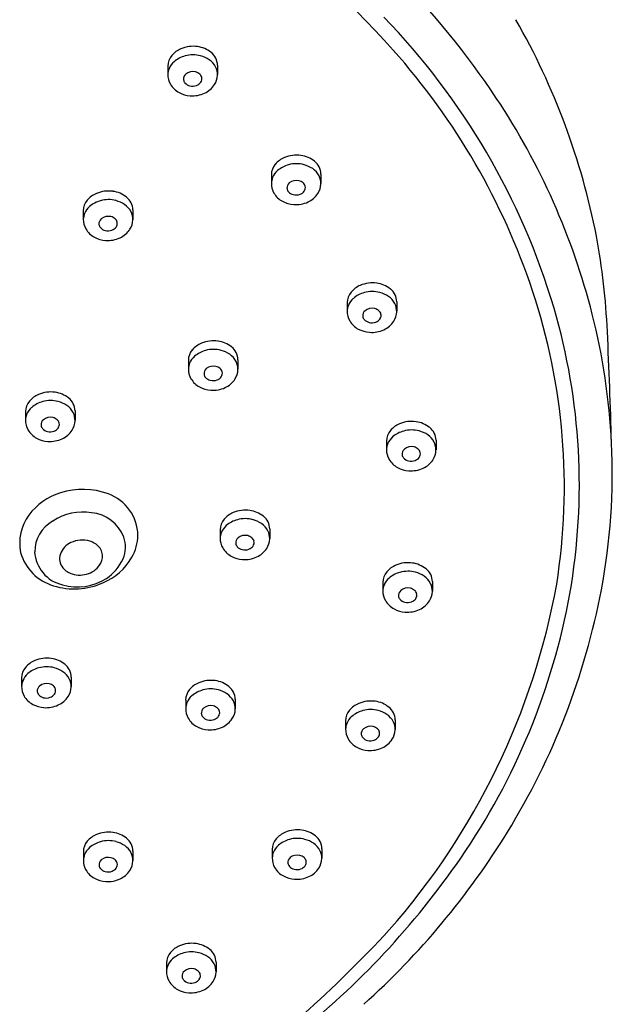
# Model space of a CAD drawing. Extents: x 4649.3 to 4660.4, y -0.8 to 54.3.
# Drawn here: x 4657.8 to 4659.4, y 33.4 to 35.9 of the extents above; entities that cross this region are included whole.
import ezdxf

# ---------------------------------------------------------------- set-up
doc = ezdxf.new("R2010")
doc.units = 0
doc.header["$LTSCALE"] = 0.64311
doc.layers.get('0').update_dxf_attribs({"color": 255, "linetype": 'CONTINUOUS'})

msp = doc.modelspace()

# ---------------------------------------------------------------- linework, layer by layer
for p, q in [((4658.2043, 35.7828), (4658.2043, 35.7612)), ((4658.3323, 35.7848), (4658.3322, 35.7605)), ((4658.4713, 35.502), (4658.4714, 35.4804)), ((4658.5993, 35.504), (4658.5993, 35.4797)), ((4657.9861, 35.4093), (4657.9861, 35.3877)), ((4658.114, 35.4114), (4658.114, 35.387)), ((4658.6669, 35.1722), (4658.6669, 35.1506)), ((4658.7949, 35.1743), (4658.7949, 35.1499)), ((4658.2573, 35.0229), (4658.2573, 35.0013)), ((4658.3852, 35.0249), (4658.3852, 35.0006)), ((4657.8368, 34.8908), (4657.8369, 34.8692)), ((4657.9648, 34.8929), (4657.9648, 34.8685)), ((4658.7683, 34.8149), (4658.7683, 34.7933)), ((4658.8963, 34.817), (4658.8963, 34.7926)), ((4658.3392, 34.5861), (4658.3392, 34.5645)), ((4658.4671, 34.5881), (4658.4671, 34.5638)), ((4658.759, 34.4503), (4658.759, 34.4287)), ((4658.8869, 34.4523), (4658.8869, 34.428)), ((4657.8269, 34.2038), (4657.8269, 34.1823)), ((4657.9548, 34.2059), (4657.9548, 34.1816)), ((4658.3782, 34.1487), (4658.3782, 34.1243)), ((4658.2503, 34.1466), (4658.2503, 34.125)), ((4658.6629, 34.0933), (4658.663, 34.0717)), ((4658.7909, 34.0954), (4658.7909, 34.071)), ((4657.9862, 33.7551), (4657.9863, 33.7335)), ((4658.1142, 33.7572), (4658.1142, 33.7328)), ((4658.4736, 33.761), (4658.4736, 33.7394)), ((4658.6016, 33.7631), (4658.6016, 33.7387)), ((4658.2007, 33.468), (4658.2007, 33.4464)), ((4658.3286, 33.4701), (4658.3286, 33.4457))]:
    msp.add_line(p, q)
for centre, radius, start, end in [((4657.0761, 34.3018), 2.2891, 41.6814, 68.8901), ((4657.2731, 34.518), 2.1356, 33.6048, 55.6203), ((4657.4488, 34.6373), 1.8277, 16.5602, 44.0943), ((4657.5151, 34.9939), 1.8288, 11.0177, 29.785), ((4658.2626, 35.7691), 0.0631, 112.8445, 139.7514), ((4658.2696, 35.7525), 0.0811, 82.1012, 112.8445), ((4658.2707, 35.7607), 0.0728, 51.7288, 82.1012), ((4658.2472, 35.7822), 0.0429, 139.7514, 179.2491), ((4658.269, 35.7362), 0.0754, 105.6025, 130.2967), ((4658.2689, 35.7366), 0.0749, 74.7076, 105.6025), ((4658.2686, 35.7353), 0.0763, 56.2757, 74.7076), ((4658.2891, 35.784), 0.0432, 1.0727, 51.7288), ((4657.4557, 34.6398), 1.7808, 18.4244, 41.6814), ((4658.2519, 35.7585), 0.0477, 158.8741, 177.2364), ((4658.2492, 35.7596), 0.0448, 130.2967, 158.8741), ((4658.2835, 35.7576), 0.0495, 27.3589, 56.2757), ((4658.289, 35.7605), 0.0432, 358.143, 27.3589), ((4658.2516, 35.7598), 0.0473, 178.3532, 210.4702), ((4658.2609, 35.7492), 0.0163, 129.5368, 186.0735), ((4658.2688, 35.7397), 0.0287, 76.4912, 129.5368), ((4658.2695, 35.7425), 0.0258, 49.2101, 76.6391), ((4658.2755, 35.7494), 0.0166, 13.468, 49.2101), ((4658.2769, 35.7498), 0.0151, 323.6874, 13.468), ((4658.2851, 35.7606), 0.0471, 326.789, 358.143), ((4658.2599, 35.7647), 0.0569, 210.4702, 241.9095), ((4658.2595, 35.7491), 0.0149, 186.0735, 221.6013), ((4658.2666, 35.7553), 0.0243, 221.6013, 256.4165), ((4658.2679, 35.7609), 0.0301, 256.4165, 290.0449), ((4658.2702, 35.7547), 0.0235, 290.0449, 323.6874), ((4658.2736, 35.7682), 0.0609, 294.6839, 326.789), ((4658.2673, 35.7785), 0.0726, 241.9095, 265.7922), ((4658.2675, 35.7811), 0.0752, 265.7922, 294.781), ((4657.5385, 34.6944), 1.8169, 14.2765, 33.6048), ((4658.5296, 35.4883), 0.0631, 112.8445, 139.7514), ((4658.5366, 35.4717), 0.0811, 82.1012, 112.8445), ((4658.5378, 35.4799), 0.0728, 51.7288, 82.1012), ((4658.5142, 35.5014), 0.0429, 139.7514, 179.2491), ((4658.5361, 35.4554), 0.0754, 105.6025, 130.2967), ((4658.536, 35.4558), 0.0749, 74.7076, 105.6025), ((4658.5356, 35.4545), 0.0763, 56.2757, 74.7076), ((4658.5561, 35.5032), 0.0432, 1.0727, 51.7288), ((4658.5163, 35.4787), 0.0448, 130.2967, 158.8741), ((4658.5505, 35.4768), 0.0495, 27.3589, 56.2757), ((4658.556, 35.4797), 0.0432, 358.143, 27.3589), ((4658.5187, 35.479), 0.0473, 178.3532, 210.4702), ((4658.519, 35.4777), 0.0477, 158.8741, 177.2364), ((4658.5279, 35.4684), 0.0163, 129.5368, 186.0735), ((4658.5358, 35.4589), 0.0287, 76.4912, 129.5368), ((4658.5366, 35.4617), 0.0258, 49.2101, 76.6391), ((4658.5426, 35.4686), 0.0166, 13.468, 49.2101), ((4658.544, 35.469), 0.0151, 323.6874, 13.468), ((4658.5521, 35.4798), 0.0471, 326.789, 358.143), ((4658.0444, 35.3957), 0.0631, 112.8445, 139.7514), ((4658.0514, 35.3791), 0.0811, 82.1012, 112.8445), ((4658.0525, 35.3873), 0.0728, 51.7288, 82.1012), ((4658.0709, 35.4106), 0.0432, 1.0727, 51.7288), ((4658.5269, 35.4839), 0.0569, 210.4702, 241.9095), ((4658.5266, 35.4683), 0.0149, 186.0735, 221.6013), ((4658.5336, 35.4745), 0.0243, 221.6013, 256.4165), ((4658.535, 35.4801), 0.0301, 256.4165, 290.0449), ((4658.5372, 35.4739), 0.0235, 290.0449, 323.6874), ((4658.5406, 35.4874), 0.0609, 294.6839, 326.789), ((4658.0289, 35.4088), 0.0429, 139.7514, 179.2491), ((4658.031, 35.3861), 0.0448, 130.2967, 158.8741), ((4658.0508, 35.3627), 0.0754, 105.6025, 130.2967), ((4658.0507, 35.3632), 0.0749, 74.7076, 105.6025), ((4658.0503, 35.3618), 0.0763, 56.2757, 74.7076), ((4658.0652, 35.3842), 0.0495, 27.3589, 56.2757), ((4658.5343, 35.4977), 0.0726, 241.9095, 265.7922), ((4658.5345, 35.5003), 0.0752, 265.7922, 294.781), ((4658.0337, 35.3851), 0.0477, 158.8741, 177.2364), ((4658.0506, 35.3662), 0.0287, 76.4912, 129.5368), ((4658.0513, 35.369), 0.0258, 49.2101, 76.6391), ((4658.0708, 35.387), 0.0432, 358.143, 27.3589), ((4658.0334, 35.3864), 0.0473, 178.3532, 210.4702), ((4658.0427, 35.3758), 0.0163, 129.5368, 186.0735), ((4658.0413, 35.3756), 0.0149, 186.0735, 221.6013), ((4658.0573, 35.376), 0.0166, 13.468, 49.2101), ((4658.0587, 35.3763), 0.0151, 323.6874, 13.468), ((4658.0669, 35.3872), 0.0471, 326.789, 358.143), ((4658.0417, 35.3912), 0.0569, 210.4702, 241.9095), ((4658.0484, 35.3819), 0.0243, 221.6013, 256.4165), ((4658.0497, 35.3875), 0.0301, 256.4165, 290.0449), ((4658.052, 35.3813), 0.0235, 290.0449, 323.6874), ((4658.0554, 35.3947), 0.0609, 294.6839, 326.789), ((4657.5298, 35.0137), 1.8106, 2.653, 10.4935), ((4658.0491, 35.4051), 0.0726, 241.9095, 265.7922), ((4658.0493, 35.4077), 0.0752, 265.7922, 294.781), ((4658.7252, 35.1586), 0.0631, 112.8445, 139.7514), ((4658.7322, 35.142), 0.0811, 82.1012, 112.8445), ((4658.7333, 35.1502), 0.0728, 51.7288, 82.1012), ((4658.7098, 35.1716), 0.0429, 139.7514, 179.2491), ((4658.7317, 35.1256), 0.0754, 105.6025, 130.2967), ((4658.7315, 35.1261), 0.0749, 74.7076, 105.6025), ((4658.7312, 35.1247), 0.0763, 56.2757, 74.7076), ((4658.7517, 35.1735), 0.0432, 1.0727, 51.7288), ((4657.626, 34.6965), 1.6014, 350.9826, 18.4244), ((4658.7145, 35.1479), 0.0477, 158.8741, 177.2364), ((4658.7118, 35.149), 0.0448, 130.2967, 158.8741), ((4658.7461, 35.1471), 0.0495, 27.3589, 56.2757), ((4658.7516, 35.1499), 0.0432, 358.143, 27.3589), ((4658.7143, 35.1493), 0.0473, 178.3532, 210.4702), ((4658.7235, 35.1387), 0.0163, 129.5368, 186.0735), ((4658.7314, 35.1291), 0.0287, 76.4912, 129.5368), ((4658.7321, 35.1319), 0.0258, 49.2101, 76.6391), ((4658.7381, 35.1389), 0.0166, 13.468, 49.2101), ((4658.7395, 35.1392), 0.0151, 323.6874, 13.468), ((4658.7477, 35.1501), 0.0471, 326.789, 358.143), ((4657.6434, 34.7023), 1.6227, 350.0238, 16.3193), ((4657.6686, 34.7275), 1.6826, 2.8212, 14.2765), ((4658.7225, 35.1541), 0.0569, 210.4702, 241.9095), ((4658.7222, 35.1385), 0.0149, 186.0735, 221.6013), ((4658.7292, 35.1448), 0.0243, 221.6013, 256.4165), ((4658.7305, 35.1504), 0.0301, 256.4165, 290.0449), ((4658.7328, 35.1442), 0.0235, 290.0449, 323.6874), ((4658.7362, 35.1576), 0.0609, 294.6839, 326.789), ((4658.7299, 35.168), 0.0726, 241.9095, 265.7922), ((4658.7301, 35.1706), 0.0752, 265.7922, 294.781), ((4643.5255, 34.3647), 15.8299, 1.61287, 2.65301), ((4658.3155, 35.0092), 0.0631, 112.8445, 139.7514), ((4658.3225, 34.9926), 0.0811, 82.1012, 112.8445), ((4658.3237, 35.0008), 0.0728, 51.7288, 82.1012), ((4658.3001, 35.0223), 0.0429, 139.7514, 179.2491), ((4658.322, 34.9763), 0.0754, 105.6025, 130.2967), ((4658.3219, 34.9767), 0.0749, 74.7076, 105.6025), ((4658.3215, 34.9754), 0.0763, 56.2757, 74.7076), ((4658.3364, 34.9977), 0.0495, 27.3589, 56.2757), ((4658.342, 35.0241), 0.0432, 1.0727, 51.7288), ((4658.3049, 34.9986), 0.0477, 158.8741, 177.2364), ((4658.3022, 34.9996), 0.0448, 130.2967, 158.8741), ((4658.342, 35.0006), 0.0432, 358.143, 27.3589), ((4658.3046, 34.9999), 0.0473, 178.3532, 210.4702), ((4658.3138, 34.9893), 0.0163, 129.5368, 186.0735), ((4658.3125, 34.9892), 0.0149, 186.0735, 221.6013), ((4658.3217, 34.9798), 0.0287, 76.4912, 129.5368), ((4658.3225, 34.9826), 0.0258, 49.2101, 76.6391), ((4658.3285, 34.9895), 0.0166, 13.468, 49.2101), ((4658.3299, 34.9899), 0.0151, 323.6874, 13.468), ((4658.3381, 35.0007), 0.0471, 326.789, 358.143), ((4658.3129, 35.0048), 0.0569, 210.4702, 241.9095), ((4658.3195, 34.9954), 0.0243, 221.6013, 256.4165), ((4658.3209, 35.001), 0.0301, 256.4165, 290.0449), ((4658.3231, 34.9948), 0.0235, 290.0449, 323.6874), ((4658.3265, 35.0083), 0.0609, 294.6839, 326.789), ((4657.9021, 34.8606), 0.0811, 82.1012, 112.8445), ((4657.9033, 34.8688), 0.0728, 51.7288, 82.1012), ((4658.3202, 35.0186), 0.0726, 241.9095, 265.7922), ((4658.3204, 35.0212), 0.0752, 265.7922, 294.781), ((4657.8797, 34.8903), 0.0429, 139.7514, 179.2491), ((4657.8951, 34.8772), 0.0631, 112.8445, 139.7514), ((4657.9016, 34.8442), 0.0754, 105.6025, 130.2967), ((4657.9014, 34.8447), 0.0749, 74.7076, 105.6025), ((4657.9011, 34.8433), 0.0763, 56.2757, 74.7076), ((4657.9216, 34.8921), 0.0432, 1.0727, 51.7288), ((4657.8817, 34.8676), 0.0448, 130.2967, 158.8741), ((4657.916, 34.8657), 0.0495, 27.3589, 56.2757), ((4657.9215, 34.8686), 0.0432, 358.143, 27.3589), ((4657.8845, 34.8666), 0.0477, 158.8741, 177.2364), ((4657.8842, 34.8679), 0.0473, 178.3532, 210.4702), ((4657.8934, 34.8573), 0.0163, 129.5368, 186.0735), ((4657.9013, 34.8477), 0.0287, 76.4912, 129.5368), ((4657.902, 34.8505), 0.0258, 49.2101, 76.6391), ((4657.908, 34.8575), 0.0166, 13.468, 49.2101), ((4657.9094, 34.8578), 0.0151, 323.6874, 13.468), ((4657.9176, 34.8687), 0.0471, 326.789, 358.143), ((4658.8336, 34.7847), 0.0811, 82.1012, 112.8445), ((4658.8347, 34.7929), 0.0728, 51.7288, 82.1012), ((4657.8924, 34.8727), 0.0569, 210.4702, 241.9095), ((4657.8921, 34.8571), 0.0149, 186.0735, 221.6013), ((4657.8991, 34.8634), 0.0243, 221.6013, 256.4165), ((4657.9005, 34.869), 0.0301, 256.4165, 290.0449), ((4657.9027, 34.8628), 0.0235, 290.0449, 323.6874), ((4657.9061, 34.8762), 0.0609, 294.6839, 326.789), ((4658.8112, 34.8144), 0.0429, 139.7514, 179.2491), ((4658.8266, 34.8013), 0.0631, 112.8445, 139.7514), ((4658.8331, 34.7683), 0.0754, 105.6025, 130.2967), ((4658.8329, 34.7688), 0.0749, 74.7076, 105.6025), ((4658.8326, 34.7675), 0.0763, 56.2757, 74.7076), ((4658.8531, 34.8162), 0.0432, 1.0727, 51.7288), ((4657.8998, 34.8866), 0.0726, 241.9095, 265.7922), ((4657.9, 34.8892), 0.0752, 265.7922, 294.781), ((4658.8132, 34.7917), 0.0448, 130.2967, 158.8741), ((4658.8475, 34.7898), 0.0495, 27.3589, 56.2757), ((4658.853, 34.7927), 0.0432, 358.143, 27.3589), ((4657.7423, 34.7311), 1.6088, 349.2653, 2.8212), ((4658.816, 34.7907), 0.0477, 158.8741, 177.2364), ((4658.8157, 34.792), 0.0473, 178.3532, 210.4702), ((4658.8249, 34.7814), 0.0163, 129.5368, 186.0735), ((4658.8328, 34.7719), 0.0287, 76.4912, 129.5368), ((4658.8335, 34.7747), 0.0258, 49.2101, 76.6391), ((4658.8395, 34.7816), 0.0166, 13.468, 49.2101), ((4658.8409, 34.7819), 0.0151, 323.6874, 13.468), ((4658.8491, 34.7928), 0.0471, 326.789, 358.143), ((4658.8239, 34.7968), 0.0569, 210.4702, 241.9095), ((4658.8236, 34.7813), 0.0149, 186.0735, 221.6013), ((4658.8306, 34.7875), 0.0243, 221.6013, 256.4165), ((4658.832, 34.7931), 0.0301, 256.4165, 290.0449), ((4658.8342, 34.7869), 0.0235, 290.0449, 323.6874), ((4658.8376, 34.8003), 0.0609, 294.6839, 326.789), ((4658.8313, 34.8107), 0.0726, 241.9095, 265.7922), ((4658.8315, 34.8133), 0.0752, 265.7922, 294.781), ((4657.9844, 34.4965), 0.1939, 70.0004, 107.1732), ((4657.9742, 34.5294), 0.1595, 107.1732, 143.6934), ((4658.011, 34.5696), 0.1161, 1.0428, 70.0004), ((4657.9848, 34.4908), 0.1411, 80.6932, 123.4374), ((4658.4045, 34.5558), 0.0811, 82.1012, 112.8445), ((4658.4056, 34.564), 0.0728, 51.7288, 82.1012), ((4657.9443, 34.5513), 0.1224, 143.6934, 191.333), ((4657.9521, 34.5289), 0.0915, 119.5377, 179.7359), ((4657.9983, 34.5322), 0.0983, 20.714, 84.5929), ((4658.382, 34.5855), 0.0429, 139.7514, 179.2491), ((4658.3975, 34.5724), 0.0631, 112.8445, 139.7514), ((4658.4039, 34.5395), 0.0754, 105.6025, 130.2967), ((4658.4038, 34.5399), 0.0749, 74.7076, 105.6025), ((4658.4034, 34.5386), 0.0763, 56.2757, 74.7076), ((4658.424, 34.5873), 0.0432, 1.0727, 51.7288), ((4658.3841, 34.5628), 0.0448, 130.2967, 158.8741), ((4658.4184, 34.5609), 0.0495, 27.3589, 56.2757), ((4658.4239, 34.5638), 0.0432, 358.143, 27.3589), ((4657.9833, 34.493), 0.0666, 73.1857, 116.0311), ((4657.9864, 34.5048), 0.0545, 57.3555, 72.7036), ((4658.0205, 34.5411), 0.0745, 336.2362, 20.3502), ((4658.0094, 34.5736), 0.1176, 330.2234, 359.0891), ((4658.3868, 34.5618), 0.0477, 158.8741, 177.2364), ((4658.3865, 34.5631), 0.0473, 178.3532, 210.4702), ((4658.3958, 34.5525), 0.0163, 129.5368, 186.0735), ((4658.4037, 34.543), 0.0287, 76.4912, 129.5368), ((4658.4044, 34.5458), 0.0258, 49.2101, 76.6391), ((4658.4104, 34.5527), 0.0166, 13.468, 49.2101), ((4658.4118, 34.5531), 0.0151, 323.6874, 13.468), ((4658.42, 34.5639), 0.0471, 326.789, 358.143), ((4657.9784, 34.5031), 0.0555, 116.0311, 158.1017), ((4657.9982, 34.5177), 0.0374, 331.019, 61.9375), ((4658.3948, 34.568), 0.0569, 210.4702, 241.9095), ((4658.3944, 34.5524), 0.0149, 186.0735, 221.6013), ((4658.4015, 34.5586), 0.0243, 221.6013, 256.4165), ((4658.4028, 34.5642), 0.0301, 256.4165, 290.0449), ((4658.4051, 34.558), 0.0235, 290.0449, 323.6874), ((4658.4085, 34.5715), 0.0609, 294.6839, 326.789), ((4657.9432, 34.5604), 0.1234, 195.5798, 254.0404), ((4657.9528, 34.5343), 0.0924, 183.0285, 257.1861), ((4657.9623, 34.5116), 0.0374, 161.0765, 219.4276), ((4657.978, 34.5916), 0.1538, 292.4635, 330.2234), ((4657.9825, 34.5578), 0.1159, 303.0994, 336.2362), ((4658.4022, 34.5818), 0.0726, 241.9095, 265.7922), ((4658.4024, 34.5844), 0.0752, 265.7922, 294.781), ((4657.9709, 34.5185), 0.0484, 219.3061, 253.3786), ((4657.9805, 34.5275), 0.0576, 289.6866, 331.019), ((4658.8173, 34.4366), 0.0631, 112.8445, 139.7514), ((4658.8243, 34.42), 0.0811, 82.1012, 112.8445), ((4658.8236, 34.4041), 0.0749, 74.7076, 105.6025), ((4658.8254, 34.4282), 0.0728, 51.7288, 82.1012), ((4658.8438, 34.4515), 0.0432, 1.0727, 51.7288), ((4657.9713, 34.575), 0.1365, 253.4255, 303.0994), ((4657.9767, 34.5381), 0.0689, 253.3786, 289.6866), ((4658.8018, 34.4497), 0.0429, 139.7514, 179.2491), ((4658.8039, 34.4271), 0.0448, 130.2967, 158.8741), ((4658.8237, 34.4037), 0.0754, 105.6025, 130.2967), ((4658.8232, 34.4028), 0.0763, 56.2757, 74.7076), ((4658.8382, 34.4251), 0.0495, 27.3589, 56.2757), ((4657.9629, 34.6134), 0.1799, 252.6481, 294.2497), ((4658.8066, 34.426), 0.0477, 158.8741, 177.2364), ((4658.8063, 34.4273), 0.0473, 178.3532, 210.4702), ((4657.3939, 34.7735), 1.8431, 318.5458, 349.7493), ((4658.8156, 34.4167), 0.0163, 129.5368, 186.0735), ((4658.8235, 34.4072), 0.0287, 76.4912, 129.5368), ((4658.8242, 34.41), 0.0258, 49.2101, 76.6391), ((4658.8302, 34.4169), 0.0166, 13.468, 49.2101), ((4658.8437, 34.428), 0.0432, 358.143, 27.3589), ((4657.5062, 34.7759), 1.8491, 328.3698, 349.2653), ((4658.8146, 34.4322), 0.0569, 210.4702, 241.9095), ((4658.8142, 34.4166), 0.0149, 186.0735, 221.6013), ((4658.8213, 34.4228), 0.0243, 221.6013, 256.4165), ((4658.8249, 34.4222), 0.0235, 290.0449, 323.6874), ((4658.8316, 34.4173), 0.0151, 323.6874, 13.468), ((4658.8398, 34.4281), 0.0471, 326.789, 358.143), ((4657.5196, 34.7326), 1.7499, 325.3958, 349.7494), ((4658.822, 34.446), 0.0726, 241.9095, 265.7922), ((4658.8226, 34.4284), 0.0301, 256.4165, 290.0449), ((4658.8222, 34.4486), 0.0752, 265.7922, 294.781), ((4658.8283, 34.4357), 0.0609, 294.6839, 326.789), ((4657.8922, 34.1736), 0.0811, 82.1012, 112.8445), ((4657.8933, 34.1818), 0.0728, 51.7288, 82.1012), ((4657.8697, 34.2033), 0.0429, 139.7514, 179.2491), ((4657.8852, 34.1902), 0.0631, 112.8445, 139.7514), ((4657.8916, 34.1573), 0.0754, 105.6025, 130.2967), ((4657.8915, 34.1577), 0.0749, 74.7076, 105.6025), ((4657.8911, 34.1564), 0.0763, 56.2757, 74.7076), ((4657.9117, 34.2051), 0.0432, 1.0727, 51.7288), ((4657.8718, 34.1806), 0.0448, 130.2967, 158.8741), ((4657.906, 34.1787), 0.0495, 27.3589, 56.2757), ((4657.9116, 34.1816), 0.0432, 358.143, 27.3589), ((4657.8745, 34.1796), 0.0477, 158.8741, 177.2364), ((4657.8742, 34.1809), 0.0473, 178.3532, 210.4702), ((4657.8835, 34.1703), 0.0163, 129.5368, 186.0735), ((4657.8913, 34.1608), 0.0287, 76.4912, 129.5368), ((4657.8921, 34.1636), 0.0258, 49.2101, 76.6391), ((4657.8981, 34.1705), 0.0166, 13.468, 49.2101), ((4657.8995, 34.1709), 0.0151, 323.6874, 13.468), ((4657.9077, 34.1817), 0.0471, 326.789, 358.143), ((4658.3085, 34.133), 0.0631, 112.8445, 139.7514), ((4658.3155, 34.1164), 0.0811, 82.1012, 112.8445), ((4658.3149, 34.1005), 0.0749, 74.7076, 105.6025), ((4658.3167, 34.1246), 0.0728, 51.7288, 82.1012), ((4658.335, 34.1479), 0.0432, 1.0727, 51.7288), ((4657.8825, 34.1858), 0.0569, 210.4702, 241.9095), ((4657.8821, 34.1702), 0.0149, 186.0735, 221.6013), ((4657.8891, 34.1764), 0.0243, 221.6013, 256.4165), ((4657.8905, 34.182), 0.0301, 256.4165, 290.0449), ((4657.8928, 34.1758), 0.0235, 290.0449, 323.6874), ((4657.8962, 34.1893), 0.0609, 294.6839, 326.789), ((4658.2931, 34.1461), 0.0429, 139.7514, 179.2491), ((4658.2952, 34.1234), 0.0448, 130.2967, 158.8741), ((4658.315, 34.1), 0.0754, 105.6025, 130.2967), ((4658.3145, 34.0992), 0.0763, 56.2757, 74.7076), ((4658.3294, 34.1215), 0.0495, 27.3589, 56.2757), ((4657.8899, 34.1996), 0.0726, 241.9095, 265.7922), ((4657.8901, 34.2022), 0.0752, 265.7922, 294.781), ((4658.2979, 34.1224), 0.0477, 158.8741, 177.2364), ((4658.2976, 34.1237), 0.0473, 178.3532, 210.4702), ((4658.3068, 34.1131), 0.0163, 129.5368, 186.0735), ((4658.3147, 34.1036), 0.0287, 76.4912, 129.5368), ((4658.3155, 34.1064), 0.0258, 49.2101, 76.6391), ((4658.3215, 34.1133), 0.0166, 13.468, 49.2101), ((4658.335, 34.1244), 0.0432, 358.143, 27.3589), ((4658.7212, 34.0797), 0.0631, 112.8445, 139.7514), ((4658.7282, 34.0631), 0.0811, 82.1012, 112.8445), ((4658.7294, 34.0713), 0.0728, 51.7288, 82.1012), ((4658.7477, 34.0946), 0.0432, 1.0727, 51.7288), ((4658.3059, 34.1285), 0.0569, 210.4702, 241.9095), ((4658.3055, 34.113), 0.0149, 186.0735, 221.6013), ((4658.3125, 34.1192), 0.0243, 221.6013, 256.4165), ((4658.3161, 34.1186), 0.0235, 290.0449, 323.6874), ((4658.3229, 34.1137), 0.0151, 323.6874, 13.468), ((4658.3195, 34.132), 0.0609, 294.6839, 326.789), ((4658.3311, 34.1245), 0.0471, 326.789, 358.143), ((4658.7058, 34.0928), 0.0429, 139.7514, 179.2491), ((4658.7079, 34.0701), 0.0448, 130.2967, 158.8741), ((4658.7277, 34.0467), 0.0754, 105.6025, 130.2967), ((4658.7275, 34.0472), 0.0749, 74.7076, 105.6025), ((4658.7272, 34.0459), 0.0763, 56.2757, 74.7076), ((4658.7421, 34.0682), 0.0495, 27.3589, 56.2757), ((4658.3132, 34.1424), 0.0726, 241.9095, 265.7922), ((4658.3139, 34.1248), 0.0301, 256.4165, 290.0449), ((4658.3134, 34.145), 0.0752, 265.7922, 294.781), ((4658.7106, 34.0691), 0.0477, 158.8741, 177.2364), ((4658.7195, 34.0598), 0.0163, 129.5368, 186.0735), ((4658.7274, 34.0503), 0.0287, 76.4912, 129.5368), ((4658.7281, 34.0531), 0.0258, 49.2101, 76.6391), ((4658.7341, 34.06), 0.0166, 13.468, 49.2101), ((4658.7476, 34.0711), 0.0432, 358.143, 27.3589), ((4658.7103, 34.0704), 0.0473, 178.3532, 210.4702), ((4658.7182, 34.0597), 0.0149, 186.0735, 221.6013), ((4658.7252, 34.0659), 0.0243, 221.6013, 256.4165), ((4658.7288, 34.0653), 0.0235, 290.0449, 323.6874), ((4658.7356, 34.0603), 0.0151, 323.6874, 13.468), ((4658.7437, 34.0712), 0.0471, 326.789, 358.143), ((4658.7185, 34.0752), 0.0569, 210.4702, 241.9095), ((4658.7259, 34.0891), 0.0726, 241.9095, 265.7922), ((4658.7266, 34.0715), 0.0301, 256.4165, 290.0449), ((4658.7261, 34.0917), 0.0752, 265.7922, 294.781), ((4658.7322, 34.0787), 0.0609, 294.6839, 326.789), ((4658.0445, 33.7415), 0.0631, 112.8445, 139.7514), ((4658.0515, 33.7249), 0.0811, 82.1012, 112.8445), ((4658.0527, 33.7331), 0.0728, 51.7288, 82.1012), ((4658.5319, 33.7474), 0.0631, 112.8445, 139.7514), ((4658.5389, 33.7308), 0.0811, 82.1012, 112.8445), ((4658.54, 33.739), 0.0728, 51.7288, 82.1012), ((4658.5584, 33.7623), 0.0432, 1.0727, 51.7288), ((4657.3549, 34.8691), 2.0269, 311.9462, 328.3698), ((4658.0291, 33.7545), 0.0429, 139.7514, 179.2491), ((4658.051, 33.7085), 0.0754, 105.6025, 130.2967), ((4658.0509, 33.709), 0.0749, 74.7076, 105.6025), ((4658.0505, 33.7076), 0.0763, 56.2757, 74.7076), ((4658.0654, 33.73), 0.0495, 27.3589, 56.2757), ((4658.071, 33.7563), 0.0432, 1.0727, 51.7288), ((4658.5165, 33.7605), 0.0429, 139.7514, 179.2491), ((4658.5185, 33.7378), 0.0448, 130.2967, 158.8741), ((4658.5384, 33.7144), 0.0754, 105.6025, 130.2967), ((4658.5382, 33.7149), 0.0749, 74.7076, 105.6025), ((4658.5379, 33.7136), 0.0763, 56.2757, 74.7076), ((4658.5528, 33.7359), 0.0495, 27.3589, 56.2757), ((4658.0339, 33.7308), 0.0477, 158.8741, 177.2364), ((4658.0312, 33.7319), 0.0448, 130.2967, 158.8741), ((4658.0709, 33.7328), 0.0432, 358.143, 27.3589), ((4658.5212, 33.7368), 0.0477, 158.8741, 177.2364), ((4658.5381, 33.7179), 0.0287, 76.4912, 129.5368), ((4658.5388, 33.7208), 0.0258, 49.2101, 76.6391), ((4658.5583, 33.7388), 0.0432, 358.143, 27.3589), ((4658.0336, 33.7321), 0.0473, 178.3532, 210.4702), ((4658.0428, 33.7216), 0.0163, 129.5368, 186.0735), ((4658.0415, 33.7214), 0.0149, 186.0735, 221.6013), ((4658.0507, 33.712), 0.0287, 76.4912, 129.5368), ((4658.0515, 33.7148), 0.0258, 49.2101, 76.6391), ((4658.0574, 33.7218), 0.0166, 13.468, 49.2101), ((4658.0589, 33.7221), 0.0151, 323.6874, 13.468), ((4658.067, 33.733), 0.0471, 326.789, 358.143), ((4658.521, 33.7381), 0.0473, 178.3532, 210.4702), ((4658.5302, 33.7275), 0.0163, 129.5368, 186.0735), ((4658.5289, 33.7274), 0.0149, 186.0735, 221.6013), ((4658.5359, 33.7336), 0.0243, 221.6013, 256.4165), ((4657.2048, 34.9475), 2.1311, 308.4921, 325.4458), ((4658.5395, 33.733), 0.0235, 290.0449, 323.6874), ((4658.5448, 33.7277), 0.0166, 13.468, 49.2101), ((4658.5462, 33.728), 0.0151, 323.6874, 13.468), ((4658.5544, 33.7389), 0.0471, 326.789, 358.143), ((4658.0418, 33.737), 0.0569, 210.4702, 241.9095), ((4658.0485, 33.7277), 0.0243, 221.6013, 256.4165), ((4658.0499, 33.7333), 0.0301, 256.4165, 290.0449), ((4658.0521, 33.7271), 0.0235, 290.0449, 323.6874), ((4658.0555, 33.7405), 0.0609, 294.6839, 326.789), ((4658.5292, 33.7429), 0.0569, 210.4702, 241.9095), ((4658.5366, 33.7568), 0.0726, 241.9095, 265.7922), ((4658.5372, 33.7392), 0.0301, 256.4165, 290.0449), ((4658.5368, 33.7594), 0.0752, 265.7922, 294.781), ((4658.5429, 33.7464), 0.0609, 294.6839, 326.789), ((4658.0492, 33.7509), 0.0726, 241.9095, 265.7922), ((4658.0494, 33.7535), 0.0752, 265.7922, 294.781), ((4656.4928, 35.6535), 3.1017, 305.898, 317.3821), ((4658.266, 33.4378), 0.0811, 82.1012, 112.8445), ((4658.2671, 33.446), 0.0728, 51.7288, 82.1012), ((4658.2435, 33.4675), 0.0429, 139.7514, 179.2491), ((4658.259, 33.4544), 0.0631, 112.8445, 139.7514), ((4658.2654, 33.4214), 0.0754, 105.6025, 130.2967), ((4658.2653, 33.4219), 0.0749, 74.7076, 105.6025), ((4658.2649, 33.4206), 0.0763, 56.2757, 74.7076), ((4658.2855, 33.4693), 0.0432, 1.0727, 51.7288), ((4658.2456, 33.4448), 0.0448, 130.2967, 158.8741), ((4658.2798, 33.4429), 0.0495, 27.3589, 56.2757), ((4658.2854, 33.4458), 0.0432, 358.143, 27.3589), ((4658.2483, 33.4438), 0.0477, 158.8741, 177.2364), ((4658.248, 33.4451), 0.0473, 178.3532, 210.4702), ((4658.2573, 33.4345), 0.0163, 129.5368, 186.0735), ((4658.2651, 33.4249), 0.0287, 76.4912, 129.5368), ((4658.2659, 33.4277), 0.0258, 49.2101, 76.6391), ((4658.2719, 33.4347), 0.0166, 13.468, 49.2101), ((4658.2733, 33.435), 0.0151, 323.6874, 13.468), ((4658.2815, 33.4459), 0.0471, 326.789, 358.143), ((4658.2563, 33.4499), 0.0569, 210.4702, 241.9095), ((4658.2559, 33.4343), 0.0149, 186.0735, 221.6013), ((4658.2629, 33.4406), 0.0243, 221.6013, 256.4165), ((4658.2643, 33.4462), 0.0301, 256.4165, 290.0449), ((4658.2666, 33.44), 0.0235, 290.0449, 323.6874), ((4658.27, 33.4534), 0.0609, 294.6839, 326.789), ((4658.2637, 33.4638), 0.0726, 241.9095, 265.7922), ((4658.2639, 33.4664), 0.0752, 265.7922, 294.781)]:
    msp.add_arc(centre, radius, start, end)

doc.saveas('drawing.dxf')
